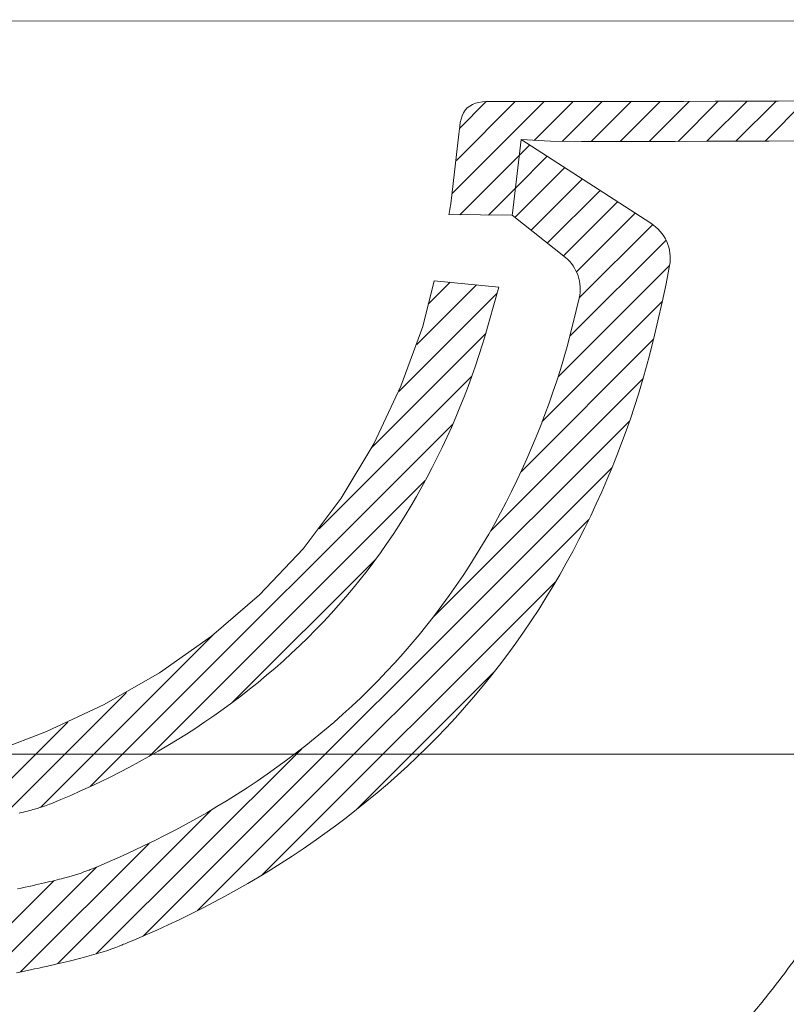
# Model space of a CAD drawing. Units: millimetres. Extents: x 463 to 4663, y 115 to 3085.
# Drawn here: x 2248 to 2342, y 1547 to 1667 of the extents above; entities that cross this region are included whole.
import ezdxf

# ---------------------------------------------------------------- set-up
doc = ezdxf.new("R2010")
doc.units = ezdxf.units.MM
doc.linetypes.add('CENTER1', pattern=[10, 6.25, -1.25, 1.25, -1.25])
doc.layers.get('0').update_dxf_attribs({"lineweight": 5})
for name, color, linetype, lineweight in [('中心線', 1, 'CENTER1', 0), ('寸法線', 3, 'Continuous', 5), ('止水栓', 252, 'Continuous', 15), ('洗面', 150, 'Continuous', 15)]:
    doc.layers.add(name, color=color, linetype=linetype, lineweight=lineweight)
doc.styles.add('japanese', font='romans.shx', dxfattribs={"bigfont": 'bigfont.shx'})
doc.dimstyles.new('KIHON', dxfattribs={"dimscale": 10, "dimtxt": 2.5, "dimasz": 2.5, "dimexe": 0, "dimexo": 2, "dimgap": 1, "dimtad": 1, "dimdec": 0, "dimdsep": 46, "dimtxsty": 'japanese', "dimblk": 'OPEN30', "dimcen": 2.5, "dimadec": 0, "dimazin": 0, "dimtfac": 1, "dimtdec": 0, "dimtmove": 0, "dimatfit": 0, "dimfxl": 1, "dimarcsym": 0})

# ---------------------------------------------------------------- blocks, each defined once
blk = doc.blocks.new('_Open30')
at = {"color": 0, "linetype": 'ByBlock', "lineweight": -2}
for p, q in [((-1, 0.2679), (0, 0)), ((0, 0), (-1, -0.2679)), ((0, 0), (-1, 0))]:
    blk.add_line(p, q, dxfattribs=at)
blk = doc.blocks.new('*D1')
at = {"layer": 'Defpoints', "color": 0, "transparency": 16777216}
for p in [(2432.05, 2015.47), (1892.05, 1662.31), (2432.05, 1662.31)]:
    blk.add_point(p, dxfattribs=at)
at = {"layer": '寸法線', "color": 0, "lineweight": -2, "transparency": 16777216}
for p, q in [((1892.05, 1682.31), (1892.05, 2015.47)), ((1917.05, 2015.47), (2407.05, 2015.47)), ((2432.05, 1682.31), (2432.05, 2015.47))]:
    blk.add_line(p, q, dxfattribs=at)
at = {"layer": '寸法線', "color": 0, "lineweight": -2, "transparency": 16777216, "xscale": 25, "yscale": 25, "zscale": 25, "rotation": 180}
blk.add_blockref('_Open30', (1892.05, 2015.47), dxfattribs=at)
at = {"layer": '寸法線', "color": 0, "lineweight": -2, "transparency": 16777216, "xscale": 25, "yscale": 25, "zscale": 25}
blk.add_blockref('_Open30', (2432.05, 2015.47), dxfattribs=at)
at = {"layer": '寸法線', "color": 0, "transparency": 16777216, "insert": (2162.05, 2037.97), "char_height": 25, "attachment_point": 5, "style": 'japanese'}
blk.add_mtext('540', dxfattribs=at)
blk = doc.blocks.new('*D14')
at = {"layer": 'Defpoints', "color": 0, "transparency": 16777216}
for p in [(2432.05, 1622.31), (2372.05, 1617.4), (2432.05, 1484.37)]:
    blk.add_point(p, dxfattribs=at)
at = {"layer": '寸法線', "color": 0, "lineweight": -2, "transparency": 16777216}
for p, q in [((2432.05, 1602.31), (2432.05, 1484.37)), ((2372.05, 1597.4), (2372.05, 1484.37)), ((2347.05, 1484.37), (2322.05, 1484.37)), ((2372.05, 1484.37), (2432.05, 1484.37)), ((2457.05, 1484.37), (2482.05, 1484.37))]:
    blk.add_line(p, q, dxfattribs=at)
at = {"layer": '寸法線', "color": 0, "lineweight": -2, "transparency": 16777216, "xscale": 25, "yscale": 25, "zscale": 25}
blk.add_blockref('_Open30', (2372.05, 1484.37), dxfattribs=at)
at = {"layer": '寸法線', "color": 0, "lineweight": -2, "transparency": 16777216, "xscale": 25, "yscale": 25, "zscale": 25, "rotation": 180}
blk.add_blockref('_Open30', (2432.05, 1484.37), dxfattribs=at)
at = {"layer": '寸法線', "color": 0, "transparency": 16777216, "insert": (2402.05, 1506.87), "char_height": 25, "attachment_point": 5, "style": 'japanese'}
blk.add_mtext('60', dxfattribs=at)
blk = doc.blocks.new('*D30')
at = {"layer": 'Defpoints', "color": 0, "transparency": 16777216}
for p in [(2432.05, 1954.4), (2377.05, 1840.65), (2432.05, 1662.31)]:
    blk.add_point(p, dxfattribs=at)
at = {"layer": '寸法線', "color": 0, "lineweight": -2, "transparency": 16777216}
for p, q in [((2352.05, 1954.4), (2327.05, 1954.4)), ((2377.05, 1860.65), (2377.05, 1954.4)), ((2377.05, 1954.4), (2432.05, 1954.4)), ((2432.05, 1682.31), (2432.05, 1954.4)), ((2457.05, 1954.4), (2542.53, 1954.4))]:
    blk.add_line(p, q, dxfattribs=at)
at = {"layer": '寸法線', "color": 0, "lineweight": -2, "transparency": 16777216, "xscale": 25, "yscale": 25, "zscale": 25}
blk.add_blockref('_Open30', (2377.05, 1954.4), dxfattribs=at)
at = {"layer": '寸法線', "color": 0, "lineweight": -2, "transparency": 16777216, "xscale": 25, "yscale": 25, "zscale": 25, "rotation": 180}
blk.add_blockref('_Open30', (2432.05, 1954.4), dxfattribs=at)
at = {"layer": '寸法線', "color": 0, "transparency": 16777216, "insert": (2512.29, 1976.9), "char_height": 25, "attachment_point": 5, "style": 'japanese'}
blk.add_mtext('55', dxfattribs=at)

msp = doc.modelspace()

# ---------------------------------------------------------------- linework, layer by layer
at = {"layer": '中心線'}
msp.add_spline([(2297.9365678, 1454.3899266), (2303.0811527, 1493.4649846), (2344.1281199, 1545.8405718), (2376.4906711, 1647.6534879), (2377.0523313, 1667.1309485)], degree=3, dxfattribs=at)
at = {"layer": '止水栓'}
for points, knots in [([(2292.9379719, 1454.5084152), (2293.0855512, 1460.7342357), (2293.2316354, 1467.0649271), (2294.2064852, 1477.9051123), (2294.8393855, 1482.4436197), (2296.3295404, 1488.8215004), (2296.8581313, 1490.7364531), (2297.9647743, 1494.100856), (2298.509519, 1495.5637926), (2299.7081588, 1498.4232208), (2300.3605735, 1499.8222157), (2302.4560247, 1503.9338698), (2304.0368576, 1506.5609216), (2309.1790423, 1514.1787359), (2313.133695, 1518.9008163), (2321.3725971, 1528.0406505), (2325.6596991, 1532.4595279), (2331.8480269, 1539.1245274), (2333.8725064, 1541.3539888), (2337.0761133, 1545.0680647), (2338.3024946, 1546.5393108), (2340.4373434, 1549.2236741), (2341.3616186, 1550.4334653), (2343.1622102, 1552.8884762), (2344.0372832, 1554.131602), (2346.588765, 1557.9057671), (2348.1914512, 1560.4816096), (2352.3613719, 1567.747369), (2354.7319281, 1572.5513679), (2356.8381765, 1577.4902892)], [0, 0, 0, 0, 17.9810765149, 17.9810765149, 31.0709421347, 31.0709421347, 36.7627135084, 36.7627135084, 41.2039642142, 41.2039642142, 45.64521492, 45.64521492, 54.5277163315, 54.5277163315, 72.3168473017, 72.3168473017, 90.1059782719, 90.1059782719, 99.0188493914, 99.0188493914, 104.8023398776, 104.8023398776, 109.4699619362, 109.4699619362, 114.1375839948, 114.1375839948, 123.472828112, 123.472828112, 139.9286882014, 139.9286882014, 139.9286882014, 139.9286882014]), ([(2302.9351636, 1454.2714379), (2303.0801765, 1460.3889908), (2303.2264827, 1466.4052321), (2304.1035186, 1476.4191679), (2304.6762656, 1480.540072), (2305.9714264, 1486.1577383), (2306.4340474, 1487.8417924), (2307.4013531, 1490.7878795), (2307.8790632, 1492.062662), (2308.9484489, 1494.5833348), (2309.5379018, 1495.8274786), (2311.458465, 1499.5213981), (2312.9423005, 1501.9329606), (2317.7413779, 1508.8572975), (2321.4981772, 1513.2848903), (2329.5854667, 1522.1660165), (2333.9132701, 1526.6186526), (2340.1321484, 1533.3717796), (2342.0730045, 1535.5319385), (2345.2870111, 1539.2957933), (2346.5847163, 1540.870464), (2349.9536329, 1545.1648495), (2351.9413628, 1547.9242128), (2355.6815871, 1553.5628829), (2357.4355617, 1556.4439262), (2362.3554613, 1565.2253777), (2365.1945906, 1571.2838197), (2367.6476237, 1577.4902892)], [0, 0, 0, 0, 17.6683840839, 17.6683840839, 30.8605251899, 30.8605251899, 36.7313179608, 36.7313179608, 41.4476040987, 41.4476040987, 46.1638902365, 46.1638902365, 55.5964625122, 55.5964625122, 73.6013702467, 73.6013702467, 91.6062779812, 91.6062779812, 99.8569581993, 99.8569581993, 105.6148249831, 105.6148249831, 115.2248303808, 115.2248303808, 124.8348357785, 124.8348357785, 143.9842686278, 143.9842686278, 143.9842686278, 143.9842686278])]:
    msp.add_open_spline(points, degree=3, knots=knots, dxfattribs=at)
at = {"layer": '洗面'}
for p, q in [((2427.0519423, 1667.1207675), (1897.0520332, 1667.2286866)), ((2303.0932351, 1656.7570859), (2302.7999447, 1656.5251501)), ((2303.4269198, 1656.9436623), (2303.0932351, 1656.7570859)), ((2303.7983579, 1657.0863269), (2303.4269198, 1656.9436623)), ((2304.2037323, 1657.1880894), (2303.7983579, 1657.0863269)), ((2304.6381274, 1657.2535953), (2304.2037323, 1657.1880894)), ((2305.0956077, 1657.2892008), (2304.6381274, 1657.2535953)), ((2306.0514518, 1657.3051311), (2305.0956077, 1657.2892008)), ((2309.9171529, 1657.3054577), (2306.0514518, 1657.3051311)), ((2313.7780952, 1657.3063569), (2309.9171529, 1657.3054577)), ((2317.6452147, 1657.3081506), (2313.7780952, 1657.3063569)), ((2321.507019, 1657.3112347), (2317.6452147, 1657.3081506)), ((2325.368394, 1657.3160245), (2321.507019, 1657.3112347)), ((2329.2310937, 1657.3229664), (2325.368394, 1657.3160245)), ((2333.0955508, 1657.3326254), (2329.2310937, 1657.3229664)), ((2336.959373, 1657.3455365), (2333.0955508, 1657.3326254)), ((2340.8229493, 1657.3623937), (2336.959373, 1657.3455365)), ((2344.686501, 1657.3844283), (2340.8229493, 1657.3623937)), ((2302.1695602, 1655.5645774), (2302.0379907, 1655.1653654)), ((2302.3387593, 1655.9267729), (2302.1695602, 1655.5645774)), ((2302.548435, 1656.2478946), (2302.3387593, 1655.9267729)), ((2302.7999447, 1656.5251501), (2302.548435, 1656.2478946)), ((2301.8684383, 1654.278001), (2301.7745712, 1653.3196168)), ((2301.9396367, 1654.7343851), (2301.8684383, 1654.278001)), ((2302.0379907, 1655.1653654), (2301.9396367, 1654.7343851)), ((2301.774162, 1653.3147475), (2300.7726086, 1644.8050869)), ((2301.7745712, 1653.3196168), (2301.774162, 1653.3147475)), ((2309.3825544, 1652.6818251), (2308.320042, 1643.6542284)), ((2325.2310388, 1642.4128237), (2309.3825544, 1652.6818251)), ((2312.9436024, 1652.4581847), (2309.3825544, 1652.6818251)), ((2316.7310094, 1652.4284516), (2312.9436024, 1652.4581847)), ((2320.5615072, 1652.4302026), (2316.7310094, 1652.4284516)), ((2324.38665, 1652.4332077), (2320.5615072, 1652.4302026)), ((2328.211278, 1652.437871), (2324.38665, 1652.4332077)), ((2332.0370596, 1652.4446215), (2328.211278, 1652.437871)), ((2335.8647037, 1652.4540048), (2332.0370596, 1652.4446215)), ((2339.6918192, 1652.4665842), (2335.8647037, 1652.4540048)), ((2343.5186273, 1652.4828662), (2339.6918192, 1652.4665842)), ((2300.7726086, 1644.8050869), (2300.6661989, 1644.1340141)), ((2300.6109497, 1643.8028667), (2300.5565257, 1643.486964)), ((2300.5565257, 1643.486964), (2308.2800796, 1643.3957366)), ((2300.6661989, 1644.1340141), (2300.6109497, 1643.8028667)), ((2308.320042, 1643.6542284), (2308.2800796, 1643.3957366)), ((2314.8043847, 1638.2288513), (2308.2800796, 1643.3957366)), ((2327.5108922, 1637.2424077), (2327.0752192, 1635.0194243)), ((2297.3433188, 1629.8050869), (2298.7385559, 1635.3907098)), ((2298.7385559, 1635.3907098), (2306.6588789, 1634.6164456)), ((2327.0752192, 1635.0194243), (2326.6005085, 1632.7664631)), ((2306.6588789, 1634.6164456), (2304.8947401, 1628.3957366)), ((2316.4704737, 1633.2812971), (2315.7502389, 1630.2536286)), ((2326.6005085, 1632.7664631), (2326.0905489, 1630.4950244)), ((2315.7502389, 1630.2536286), (2314.990654, 1627.3317763)), ((2326.0905489, 1630.4950244), (2325.5491719, 1628.2239977)), ((2297.3433188, 1629.8050869), (2294.6894722, 1622.4898412)), ((2304.8947401, 1628.3957366), (2304.628601, 1627.5219118)), ((2325.5491719, 1628.2239977), (2324.9804623, 1625.9826307)), ((2304.628601, 1627.5219118), (2304.2190382, 1626.245399)), ((2314.990654, 1627.3317763), (2314.1709647, 1624.5313775)), ((2304.2190382, 1626.245399), (2303.7917681, 1624.9735234)), ((2324.9804623, 1625.9826307), (2324.3749974, 1623.7639122)), ((2303.7917681, 1624.9735234), (2303.3466606, 1623.7065462)), ((2314.1709647, 1624.5313775), (2313.7282283, 1623.1514864)), ((2303.3466606, 1623.7065462), (2302.8835852, 1622.4447288)), ((2313.7282283, 1623.1514864), (2313.2660172, 1621.7756276)), ((2324.3749974, 1623.7639122), (2323.7133284, 1621.5408431)), ((2294.6894722, 1622.4898412), (2291.3762486, 1615.4596577)), ((2302.8835852, 1622.4447288), (2302.4024116, 1621.1883325)), ((2313.2660172, 1621.7756276), (2312.784184, 1620.4041396)), ((2302.4024116, 1621.1883325), (2301.9030095, 1619.9376184)), ((2323.7133284, 1621.5408431), (2323.2291689, 1620.031844)), ((2301.9030095, 1619.9376184), (2301.3852483, 1618.692848)), ((2312.784184, 1620.4041396), (2312.2825812, 1619.0373608)), ((2323.2291689, 1620.031844), (2322.7233726, 1618.5262349)), ((2301.3852483, 1618.692848), (2300.8489979, 1617.4542824)), ((2312.2825812, 1619.0373608), (2311.7610616, 1617.6756301)), ((2322.7233726, 1618.5262349), (2322.1957435, 1617.0243843)), ((2300.8489979, 1617.4542824), (2300.2941527, 1616.2222244)), ((2311.7610616, 1617.6756301), (2311.2194777, 1616.3192858)), ((2322.1957435, 1617.0243843), (2321.6460856, 1615.5266606)), ((2300.2941527, 1616.2222244), (2299.7210258, 1614.9977145)), ((2311.2194777, 1616.3192858), (2310.6576821, 1614.9686665)), ((2291.3762486, 1615.4596577), (2287.3945974, 1608.8072521)), ((2299.7210258, 1614.9977145), (2299.1296137, 1613.7813608)), ((2310.6576821, 1614.9686665), (2310.0755273, 1613.6241109)), ((2321.6460856, 1615.5266606), (2321.0742028, 1614.0334322)), ((2299.1296137, 1613.7813608), (2298.5197381, 1612.5734933)), ((2310.0755273, 1613.6241109), (2309.4728918, 1612.2859734)), ((2321.0742028, 1614.0334322), (2320.4798992, 1612.5450676)), ((2298.5197381, 1612.5734933), (2297.8912205, 1611.3744414)), ((2309.4728918, 1612.2859734), (2308.8497761, 1610.9547288)), ((2320.4798992, 1612.5450676), (2319.8629789, 1611.0619352)), ((2297.8912205, 1611.3744414), (2297.2438827, 1610.1845351)), ((2308.8497761, 1610.9547288), (2308.2060083, 1609.630817)), ((2319.8629789, 1611.0619352), (2319.2232458, 1609.5844034)), ((2297.2438827, 1610.1845351), (2296.5775461, 1609.0041039)), ((2287.3945974, 1608.8072521), (2282.7363835, 1602.6268188)), ((2296.5775461, 1609.0041039), (2295.8920324, 1607.8334776)), ((2308.2060083, 1609.630817), (2307.5413827, 1608.3146631)), ((2319.2232458, 1609.5844034), (2318.5604795, 1608.1128016)), ((2295.8920324, 1607.8334776), (2295.1871633, 1606.672986)), ((2307.5413827, 1608.3146631), (2306.8556936, 1607.0066919)), ((2318.5604795, 1608.1128016), (2317.8743948, 1606.6474208)), ((2295.1871633, 1606.672986), (2294.4627602, 1605.5229587)), ((2306.8556936, 1607.0066919), (2306.1487355, 1605.7073282)), ((2317.8743948, 1606.6474208), (2317.1647708, 1605.1887283)), ((2294.4627602, 1605.5229587), (2293.7186449, 1604.3837254)), ((2306.1487355, 1605.7073282), (2305.4203025, 1604.416997)), ((2317.1647708, 1605.1887283), (2316.4313926, 1603.7372039)), ((2293.7186449, 1604.3837254), (2292.9546389, 1603.2556158)), ((2305.4203025, 1604.416997), (2304.670189, 1603.1361232)), ((2316.4313926, 1603.7372039), (2315.6740451, 1602.2933273)), ((2282.7363835, 1602.6268188), (2277.4228115, 1596.9984283)), ((2292.9546389, 1603.2556158), (2292.1705473, 1602.1389336)), ((2304.670189, 1603.1361232), (2303.8981895, 1601.8651316)), ((2292.1705473, 1602.1389336), (2291.365947, 1601.0334463)), ((2303.8981895, 1601.8651316), (2303.1040981, 1600.6044471)), ((2315.6740451, 1602.2933273), (2314.8925135, 1600.857578)), ((2291.365947, 1601.0334463), (2290.54127, 1599.9398063)), ((2303.1040981, 1600.6044471), (2302.2877094, 1599.3544947)), ((2314.8925135, 1600.857578), (2314.0865827, 1599.4304358)), ((2289.6972578, 1598.8590818), (2288.8346519, 1597.7923411)), ((2290.54127, 1599.9398063), (2289.6972578, 1598.8590818)), ((2302.2877094, 1599.3544947), (2301.4488175, 1598.1156991)), ((2314.0865827, 1599.4304358), (2313.2560377, 1598.0123803)), ((2288.8346519, 1597.7923411), (2287.954194, 1596.7406525)), ((2301.4488175, 1598.1156991), (2300.5868987, 1596.8881386)), ((2313.2560377, 1598.0123803), (2312.4006636, 1596.6038912)), ((2277.4228115, 1596.9984283), (2271.536259, 1591.9387621)), ((2287.954194, 1596.7406525), (2287.0566255, 1595.7050841)), ((2300.5868987, 1596.8881386), (2299.7018659, 1595.6721678)), ((2312.4006636, 1596.6038912), (2311.5202454, 1595.2054482)), ((2287.0566255, 1595.7050841), (2286.1426881, 1594.6867043)), ((2299.7018659, 1595.6721678), (2298.7946104, 1594.4690635)), ((2286.1426881, 1594.6867043), (2285.2129433, 1593.686285)), ((2298.7946104, 1594.4690635), (2297.8660345, 1593.2801136)), ((2311.5202454, 1595.2054482), (2310.6145287, 1593.817502)), ((2285.2129433, 1593.686285), (2284.266536, 1592.701986)), ((2297.8660345, 1593.2801136), (2296.9170404, 1592.1066061)), ((2310.6145287, 1593.817502), (2309.6816311, 1592.439368)), ((2271.536259, 1591.9387621), (2265.1763155, 1587.4618189)), ((2283.3039197, 1591.7335999), (2282.3259454, 1590.781523)), ((2284.266536, 1592.701986), (2283.3039197, 1591.7335999)), ((2296.9170404, 1592.1066061), (2295.9485304, 1590.949829)), ((2309.6816311, 1592.439368), (2308.7214859, 1591.0718645)), ((2282.3259454, 1590.781523), (2281.3334642, 1589.8461519)), ((2295.9485304, 1590.949829), (2294.9614068, 1589.8110701)), ((2308.7214859, 1591.0718645), (2307.7353051, 1589.716778)), ((2281.3334642, 1589.8461519), (2280.3273272, 1588.9278832)), ((2294.9614068, 1589.8110701), (2293.956572, 1588.6916175)), ((2307.7353051, 1589.716778), (2306.7243006, 1588.375895)), ((2279.3083855, 1588.0271133), (2278.2774901, 1587.1442387)), ((2280.3273272, 1588.9278832), (2279.3083855, 1588.0271133)), ((2293.956572, 1588.6916175), (2292.9346213, 1587.5921161)), ((2306.7243006, 1588.375895), (2305.6896844, 1587.051002)), ((2265.1763155, 1587.4618189), (2258.4365622, 1583.5780489)), ((2278.2774901, 1587.1442387), (2277.2351291, 1586.2793524)), ((2292.9346213, 1587.5921161), (2291.8953954, 1586.5112361)), ((2305.6896844, 1587.051002), (2304.6326683, 1585.7438855)), ((2277.2351291, 1586.2793524), (2276.1804367, 1585.4313844)), ((2291.8953954, 1586.5112361), (2290.8396423, 1585.4491011)), ((2304.6326683, 1585.7438855), (2303.5544641, 1584.456332)), ((2275.1136824, 1584.6001768), (2274.0352974, 1583.7857047)), ((2276.1804367, 1585.4313844), (2275.1136824, 1584.6001768)), ((2289.7681919, 1584.4059893), (2288.6818742, 1583.3821789)), ((2290.8396423, 1585.4491011), (2289.7681919, 1584.4059893)), ((2303.5544641, 1584.456332), (2302.456284, 1583.1901279)), ((2258.4365622, 1583.5780489), (2251.3955696, 1580.2713574)), ((2274.0352974, 1583.7857047), (2272.9457129, 1582.9879434)), ((2288.6818742, 1583.3821789), (2287.5815189, 1582.377948)), ((2271.8453602, 1582.2068682), (2270.7346705, 1581.4424542)), ((2272.9457129, 1582.9879434), (2271.8453602, 1582.2068682)), ((2287.5815189, 1582.377948), (2286.467956, 1581.3935748)), ((2302.456284, 1583.1901279), (2301.3384803, 1581.945627)), ((2270.7346705, 1581.4424542), (2269.614075, 1580.6946768)), ((2286.467956, 1581.3935748), (2285.3420154, 1580.4293375)), ((2301.3384803, 1581.945627), (2300.2011692, 1580.7220661)), ((2251.3955696, 1580.2713574), (2244.1246397, 1577.4902892)), ((2268.4840049, 1579.9635111), (2267.3448915, 1579.2489324)), ((2269.614075, 1580.6946768), (2268.4840049, 1579.9635111)), ((2285.3420154, 1580.4293375), (2284.2043615, 1579.4853471)), ((2300.2011692, 1580.7220661), (2299.0454532, 1579.5199146)), ((2266.1971661, 1578.550916), (2265.0412597, 1577.8694371)), ((2267.3448915, 1579.2489324), (2266.1971661, 1578.550916)), ((2283.054452, 1578.5605355), (2281.892461, 1577.6546285)), ((2284.2043615, 1579.4853471), (2283.054452, 1578.5605355)), ((2299.0454532, 1579.5199146), (2297.8724369, 1578.3396451)), ((2294.5537908, 1577.4902892), (2162.0519678, 1577.4902892)), ((2263.8776037, 1577.204471), (2262.7066292, 1576.5559928)), ((2265.0412597, 1577.8694371), (2263.8776037, 1577.204471)), ((2281.892461, 1577.6546285), (2280.7187883, 1576.7675854)), ((2418.7742499, 1577.4902892), (2294.5537908, 1577.4902892)), ((2296.6832248, 1577.1817298), (2295.4789215, 1576.0466412)), ((2297.8724369, 1578.3396451), (2296.6832248, 1577.1817298)), ((2262.7066292, 1576.5559928), (2261.5287676, 1575.9239779)), ((2280.7187883, 1576.7675854), (2279.5338335, 1575.8993656)), ((2295.4789215, 1576.0466412), (2294.2606315, 1574.9348515)), ((2260.34445, 1575.3084014), (2259.1540587, 1574.7090139)), ((2261.5287676, 1575.9239779), (2260.34445, 1575.3084014)), ((2278.3379962, 1575.0499285), (2277.1316762, 1574.2192337)), ((2279.5338335, 1575.8993656), (2278.3379962, 1575.0499285)), ((2294.2606315, 1574.9348515), (2293.0294594, 1573.8468333)), ((2257.9580403, 1574.1255111), (2256.7567644, 1573.557746)), ((2259.1540587, 1574.7090139), (2257.9580403, 1574.1255111)), ((2277.1316762, 1574.2192337), (2275.915273, 1573.4072403)), ((2293.0294594, 1573.8468333), (2291.7862273, 1572.7825743)), ((2254.3399556, 1572.4688315), (2253.1252385, 1571.9474112)), ((2255.5506034, 1573.0055665), (2254.3399556, 1572.4688315)), ((2256.7567644, 1573.557746), (2255.5506034, 1573.0055665)), ((2274.6892143, 1572.6139284), (2273.4545569, 1571.8396908)), ((2275.915273, 1573.4072403), (2274.6892143, 1572.6139284)), ((2291.7862273, 1572.7825743), (2290.5308219, 1571.7409316)), ((2251.3507773, 1571.2284589), (2251.1170339, 1571.1466544)), ((2251.5585006, 1571.3047119), (2251.3507773, 1571.2284589)), ((2251.7415863, 1571.375011), (2251.5585006, 1571.3047119)), ((2251.9028178, 1571.4394134), (2251.7415863, 1571.375011)), ((2253.1252385, 1571.9474112), (2251.9028178, 1571.4394134)), ((2273.4545569, 1571.8396908), (2272.2120038, 1571.084539)), ((2290.5308219, 1571.7409316), (2289.2632966, 1570.7214928)), ((2248.302193, 1570.3622444), (2248.0195426, 1570.2940993)), ((2248.5697292, 1570.4277158), (2248.302193, 1570.3622444)), ((2248.8228005, 1570.4906469), (2248.5697292, 1570.4277158)), ((2249.0620563, 1570.5511707), (2248.8228005, 1570.4906469)), ((2249.288146, 1570.6094205), (2249.0620563, 1570.5511707)), ((2249.5017189, 1570.6655294), (2249.288146, 1570.6094205)), ((2249.7034245, 1570.7196307), (2249.5017189, 1570.6655294)), ((2249.8939121, 1570.7718576), (2249.7034245, 1570.7196307)), ((2250.0740618, 1570.8224271), (2249.8939121, 1570.7718576)), ((2250.2458566, 1570.8719536), (2250.0740618, 1570.8224271)), ((2250.5659561, 1570.9679995), (2250.2458566, 1570.8719536)), ((2250.8558877, 1571.0597005), (2250.5659561, 1570.9679995)), ((2251.1170339, 1571.1466544), (2250.8558877, 1571.0597005)), ((2270.9619888, 1570.3482691), (2269.7049459, 1569.6306772)), ((2272.2120038, 1571.084539), (2270.9619888, 1570.3482691)), ((2289.2632966, 1570.7214928), (2287.9837255, 1569.7238917)), ((2268.4413089, 1568.9315593), (2267.1715116, 1568.2507115)), ((2269.7049459, 1569.6306772), (2268.4413089, 1568.9315593)), ((2286.6921828, 1568.7477616), (2285.3887427, 1567.792736)), ((2287.9837255, 1569.7238917), (2286.6921828, 1568.7477616)), ((2265.8959879, 1567.5879298), (2264.6151716, 1566.9430103)), ((2267.1715116, 1568.2507115), (2265.8959879, 1567.5879298)), ((2285.3887427, 1567.792736), (2284.0734794, 1566.8584484)), ((2264.6151716, 1566.9430103), (2263.3294775, 1566.3157554)), ((2284.0734794, 1566.8584484), (2282.7464671, 1565.9445324)), ((2262.0393276, 1565.7059838), (2260.7451137, 1565.1134924)), ((2263.3294775, 1566.3157554), (2262.0393276, 1565.7059838)), ((2282.7464671, 1565.9445324), (2281.408281, 1565.0510309)), ((2258.1461331, 1563.9795805), (2257.4944816, 1563.7066026)), ((2259.4472482, 1564.5380886), (2258.1461331, 1563.9795805)), ((2260.7451137, 1565.1134924), (2259.4472482, 1564.5380886)), ((2280.0616875, 1564.1796808), (2278.707504, 1563.3304875)), ((2281.408281, 1565.0510309), (2280.0616875, 1564.1796808)), ((2255.2166857, 1562.8452575), (2254.8147922, 1562.7191209)), ((2255.5960041, 1562.9707812), (2255.2166857, 1562.8452575)), ((2255.953451, 1563.0957552), (2255.5960041, 1562.9707812)), ((2256.2886486, 1563.2197546), (2255.953451, 1563.0957552)), ((2256.4426718, 1563.2788705), (2256.2886486, 1563.2197546)), ((2256.5837239, 1563.3340679), (2256.4426718, 1563.2788705)), ((2256.7094119, 1563.3840748), (2256.5837239, 1563.3340679)), ((2256.8173426, 1563.4276188), (2256.7094119, 1563.3840748)), ((2256.9965733, 1563.5008651), (2256.8173426, 1563.4276188)), ((2257.1669368, 1563.5710156), (2256.9965733, 1563.5008651)), ((2257.4944816, 1563.7066026), (2257.1669368, 1563.5710156)), ((2278.707504, 1563.3304875), (2277.3462109, 1562.5031728)), ((2250.4156411, 1561.5950801), (2250.0294557, 1561.5074335)), ((2250.7848473, 1561.6797539), (2250.4156411, 1561.5950801)), ((2251.1378168, 1561.7616259), (2250.7848473, 1561.6797539)), ((2251.4752921, 1561.8408671), (2251.1378168, 1561.7616259)), ((2251.7980158, 1561.9176482), (2251.4752921, 1561.8408671)), ((2252.1067305, 1561.9921403), (2251.7980158, 1561.9176482)), ((2252.4021786, 1562.0645143), (2252.1067305, 1561.9921403)), ((2252.6851029, 1562.1349411), (2252.4021786, 1562.0645143)), ((2252.9562457, 1562.2035916), (2252.6851029, 1562.1349411)), ((2253.2163497, 1562.2706368), (2252.9562457, 1562.2035916)), ((2253.4661574, 1562.3362475), (2253.2163497, 1562.2706368)), ((2253.9404653, 1562.4647568), (2253.4661574, 1562.3362475)), ((2254.3896199, 1562.5923084), (2253.9404653, 1562.4647568)), ((2254.8147922, 1562.7191209), (2254.3896199, 1562.5923084)), ((2275.9782886, 1561.6974581), (2274.6042174, 1560.913065)), ((2277.3462109, 1562.5031728), (2275.9782886, 1561.6974581)), ((2248.2991649, 1561.1239448), (2247.8162101, 1561.0191241)), ((2248.7612153, 1561.2250383), (2248.2991649, 1561.1239448)), ((2249.2030968, 1561.3225547), (2248.7612153, 1561.2250383)), ((2249.6255484, 1561.4166433), (2249.2030968, 1561.3225547)), ((2250.0294557, 1561.5074335), (2249.6255484, 1561.4166433)), ((2274.6042174, 1560.913065), (2273.2244779, 1560.1497151)), ((2271.8395503, 1559.40713), (2270.4499114, 1558.6850313)), ((2273.2244779, 1560.1497151), (2271.8395503, 1559.40713)), ((2269.0559823, 1557.9831442), (2267.6581852, 1557.3011956)), ((2270.4499114, 1558.6850313), (2269.0559823, 1557.9831442)), ((2267.6581852, 1557.3011956), (2266.2569421, 1556.6389155)), ((2264.8526677, 1555.996037), (2263.4457739, 1555.3722939)), ((2266.2569421, 1556.6389155), (2264.8526677, 1555.996037)), ((2260.9786073, 1554.3260058), (2260.8012575, 1554.2530534)), ((2261.3313956, 1554.4719889), (2260.9786073, 1554.3260058)), ((2262.0366607, 1554.7674257), (2261.3313956, 1554.4719889)), ((2263.4457739, 1555.3722939), (2262.0366607, 1554.7674257)), ((2257.7315163, 1553.1533963), (2256.6060515, 1552.8264629)), ((2258.2853778, 1553.3273198), (2257.7315163, 1553.1533963)), ((2258.8266689, 1553.5066581), (2258.2853778, 1553.3273198)), ((2259.3497189, 1553.6899743), (2258.8266689, 1553.5066581)), ((2259.6001339, 1553.7815923), (2259.3497189, 1553.6899743)), ((2259.8377261, 1553.8707268), (2259.6001339, 1553.7815923)), ((2260.0588311, 1553.9555481), (2259.8377261, 1553.8707268)), ((2260.2597842, 1554.0342264), (2260.0588311, 1553.9555481)), ((2260.4341647, 1554.1036692), (2260.2597842, 1554.0342264)), ((2260.5792499, 1554.1621976), (2260.4341647, 1554.1036692)), ((2260.6999551, 1554.2114403), (2260.5792499, 1554.1621976)), ((2260.8012575, 1554.2530534), (2260.6999551, 1554.2114403)), ((2253.0359893, 1551.9367402), (2252.6429248, 1551.8464395)), ((2253.4144128, 1552.02468), (2253.0359893, 1551.9367402)), ((2253.7790313, 1552.110436), (2253.4144128, 1552.02468)), ((2254.1306808, 1552.1941854), (2253.7790313, 1552.110436)), ((2254.4702094, 1552.2761085), (2254.1306808, 1552.1941854)), ((2254.7989263, 1552.3565271), (2254.4702094, 1552.2761085)), ((2255.4286268, 1552.5142667), (2254.7989263, 1552.3565271)), ((2256.0282441, 1552.6700445), (2255.4286268, 1552.5142667)), ((2256.6060515, 1552.8264629), (2256.0282441, 1552.6700445)), ((2248.3085781, 1550.8982688), (2247.7231293, 1550.7746177)), ((2248.8710269, 1551.0177878), (2248.3085781, 1550.8982688)), ((2249.4113115, 1551.1333518), (2248.8710269, 1551.0177878)), ((2249.9302679, 1551.2451381), (2249.4113115, 1551.1333518)), ((2250.428732, 1551.3533236), (2249.9302679, 1551.2451381)), ((2250.9075397, 1551.4580855), (2250.428732, 1551.3533236)), ((2251.3675269, 1551.5596009), (2250.9075397, 1551.4580855)), ((2251.8095296, 1551.658047), (2251.3675269, 1551.5596009)), ((2252.2343836, 1551.7536008), (2251.8095296, 1551.658047)), ((2252.6429248, 1551.8464395), (2252.2343836, 1551.7536008))]:
    msp.add_line(p, q, dxfattribs=at)
at = {"layer": '洗面', "linetype": 'Continuous'}
for p, q in [((2300.9586512, 1646.0682805), (2312.1962712, 1657.3059004)), ((2301.4662637, 1650.1114268), (2308.6601396, 1657.3053027)), ((2301.8381065, 1654.0188036), (2305.1091686, 1657.2898657)), ((2310.9686826, 1652.5427779), (2315.7330325, 1657.3071278)), ((2314.3959765, 1652.4345379), (2319.2707058, 1657.3092672)), ((2317.9258597, 1652.4288873), (2322.8096118, 1657.3126393)), ((2321.4632893, 1652.4307829), (2326.3500704, 1657.317564)), ((2325.0018758, 1652.4338355), (2329.8924509, 1657.3244106)), ((2328.5419392, 1652.438365), (2333.4372039, 1657.3336297)), ((2332.0838272, 1652.4447191), (2336.9847384, 1657.3456303)), ((2335.6279794, 1652.4533374), (2340.5356038, 1657.3609618)), ((2339.1748582, 1652.4646823), (2344.0908696, 1657.3806937)), ((2301.8970352, 1643.4711305), (2310.4294169, 1652.0035122)), ((2308.7613371, 1646.7998985), (2312.5748322, 1650.6133936)), ((2308.6219594, 1643.1249869), (2314.7202475, 1649.223275)), ((2310.5949751, 1641.5624687), (2316.8656628, 1647.8331564)), ((2305.3912963, 1643.4298577), (2308.7613371, 1646.7998985)), ((2312.5679907, 1639.9999504), (2319.0110781, 1646.4430378)), ((2314.5410064, 1638.4374322), (2321.1564934, 1645.0529192)), ((2316.1333985, 1636.4942904), (2323.3019087, 1643.6628006)), ((2316.4747239, 1633.3000819), (2325.4462467, 1642.2716047)), ((2315.3370559, 1628.62688), (2327.0821363, 1640.3719604)), ((2313.8881028, 1623.6423929), (2327.5160426, 1637.2703328)), ((2298.0229796, 1632.5260071), (2300.6962998, 1635.1993273)), ((2298.0229796, 1632.5260071), (2300.6962998, 1635.1993273)), ((2294.4230683, 1621.855028), (2306.4508167, 1633.8827764)), ((2296.6144296, 1627.5819232), (2303.9169899, 1634.8844835)), ((2311.9540059, 1618.1727622), (2326.6151767, 1632.833933)), ((2291.1607161, 1615.0571419), (2305.0512713, 1628.9476971)), ((2309.3619409, 1612.0451633), (2325.5519034, 1628.2351258)), ((2284.7011412, 1605.0620331), (2303.3472244, 1623.7081163)), ((2305.6221841, 1604.7698726), (2324.2785801, 1623.4262685)), ((2298.5854317, 1594.1975863), (2322.6228898, 1618.2350444)), ((2260.6649312, 1577.4902892), (2301.0211045, 1617.8464625)), ((2263.1801481, 1555.2567687), (2320.4877778, 1612.5643984)), ((2263.9624087, 1577.2522328), (2297.6664596, 1610.9562836)), ((2269.8281114, 1558.3691981), (2317.6602425, 1606.2013292)), ((2274.0201627, 1583.7744529), (2291.6090899, 1601.36338)), ((2277.7255819, 1562.7311348), (2313.6172779, 1598.6228308)), ((2250.6255806, 1570.9864725), (2271.7248685, 1592.0857604)), ((2289.206649, 1570.6766679), (2306.0967891, 1587.5668081)), ((2245.9123305, 1569.8087562), (2261.1520826, 1585.0485084)), ((2241.4078385, 1568.8397982), (2253.9712186, 1581.4031783)), ((2256.7112116, 1573.5365696), (2260.6649312, 1577.4902892)), ((2257.4589297, 1553.0710843), (2282.5575035, 1578.1696581)), ((2269.8281127, 1558.3691995), (2288.9492025, 1577.4902892)), ((2252.715304, 1551.8629924), (2271.5355582, 1570.6832467)), ((2248.1899272, 1550.8731495), (2263.9164285, 1566.5996508)), ((2243.7268674, 1549.9456237), (2257.4831309, 1563.7018871)), ((2239.2921898, 1549.04648), (2252.2802073, 1562.0344975))]:
    msp.add_line(p, q, dxfattribs=at)
at = {"layer": '洗面'}
for centre, start, end in [((2322.5964207, 1638.1632605), 349.38722175, 58.202168553), ((2311.595875, 1634.3940807), 347.140754582, 50.081153291)]:
    msp.add_arc(centre, 5, start, end, dxfattribs=at)

# ---------------------------------------------------------------- dimensions: what is measured, and where the dimension line sits
at = {"layer": '寸法線'}
for base, p1, picture, middle in [((2432.051968, 2015.469257), (1892.051968, 1662.3050869), '*D1', (2162.051968, 2037.969257)), ((2432.051968, 1954.3974875), (2377.0523138, 1840.6452536), '*D30', (2512.2900632, 1976.8974875))]:
    dim = msp.add_linear_dim(base=base, p1=p1, p2=(2432.051968, 1662.3050869), dimstyle='KIHON', dxfattribs=at)
    dim.commit()
    dim.dimension.update_dxf_attribs({"geometry": picture, "text_midpoint": middle})
dim = msp.add_linear_dim(base=(2432.051968, 1484.369825), p1=(2372.051968, 1617.4039768), p2=(2432.051968, 1622.3050869), dimstyle='KIHON', dxfattribs=at)
dim.commit()
dim.dimension.update_dxf_attribs({"geometry": '*D14', "text_midpoint": (2402.051968, 1484.369825), "dimtype": 160})

doc.saveas('drawing.dxf')
